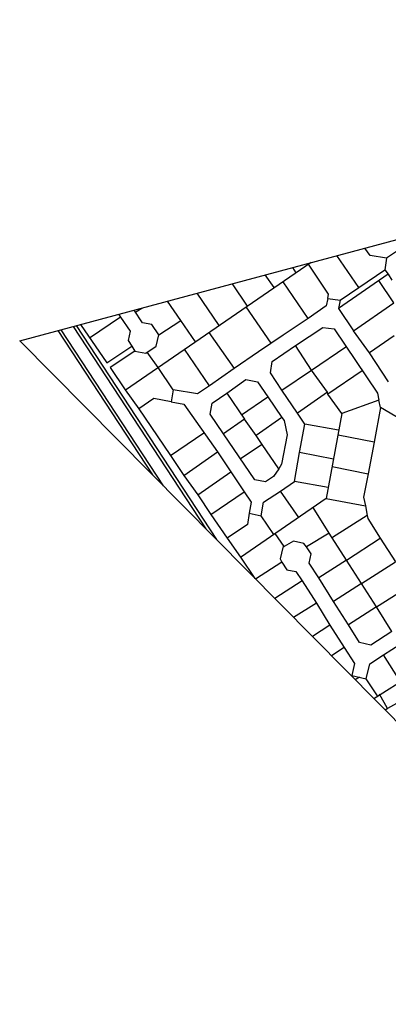
# Model space of a CAD drawing. Units: millimetres. Extents: x -3469447 to 512839944, y -159925298 to 4395751.
# Drawn here: x -3469447 to -3225006, y 3098125 to 3750561 of the extents above; entities that cross this region are included whole.
import ezdxf

# ---------------------------------------------------------------- set-up
doc = ezdxf.new("R2010")
doc.units = ezdxf.units.MM
doc.layers.add('014.0 - Full Title Deed', color=7, linetype='Continuous', plot=False)
doc.layers.add('015.0 - Phase 2', color=7, linetype='Continuous')

msp = doc.modelspace()

# ---------------------------------------------------------------- linework, layer by layer
at = {"layer": '014.0 - Full Title Deed'}
for p, q in [((-3469447, 3537790), (-271226, 4395751)), ((-518956, 558875), (-3469447, 3537790))]:
    msp.add_line(p, q, dxfattribs=at)
at = {"layer": '015.0 - Phase 2', "color": 0, "linetype": 'Continuous'}
for p, q in [((-3236997, 3594285), (-3240514, 3599204)), ((-3218997, 3597367), (-3226248, 3592451)), ((-3276196, 3589632), (-3399332, 3505172)), ((-3264750, 3568788), (-3277998, 3588539)), ((-3244500, 3573036), (-3259112, 3594215)), ((-3226248, 3592451), (-3236997, 3594285)), ((-3226248, 3592451), (-3227332, 3584867)), ((-3288620, 3586299), (-3286249, 3582873)), ((-3244500, 3573036), (-3227332, 3584867)), ((-3227332, 3584867), (-3225082, 3581867)), ((-3328585, 3575578), (-3318584, 3560710)), ((-3300750, 3573042), (-3306584, 3581480)), ((-3278085, 3552539), (-3294832, 3576958)), ((-3225082, 3581867), (-3258084, 3559204)), ((-3221251, 3562867), (-3231332, 3577701)), ((-3225082, 3581867), (-3222666, 3577950)), ((-3337085, 3547879), (-3351760, 3569361)), ((-3257000, 3564704), (-3244500, 3573036)), ((-3362502, 3551214), (-3371393, 3564094)), ((-3265167, 3565871), (-3266167, 3560955)), ((-3265167, 3565871), (-3264750, 3568788)), ((-3265167, 3565871), (-3257000, 3564704)), ((-3257000, 3564704), (-3258084, 3559204)), ((-3248002, 3544370), (-3221251, 3562867)), ((-3388002, 3549800), (-3393513, 3558160)), ((-3392334, 3556967), (-3388501, 3559504)), ((-3302753, 3536125), (-3319251, 3560210)), ((-3266167, 3560955), (-3278085, 3552539)), ((-3258084, 3559204), (-3248002, 3544370)), ((-3402668, 3553385), (-3423086, 3539637)), ((-3403941, 3555362), (-3402668, 3553385)), ((-3402668, 3553385), (-3396252, 3544135)), ((-3381919, 3548633), (-3388002, 3549800)), ((-3377253, 3541716), (-3362502, 3551214)), ((-3352920, 3537047), (-3362502, 3551214)), ((-3278085, 3552539), (-3294836, 3541541)), ((-3429155, 3548599), (-3411755, 3523136)), ((-3396252, 3544135), (-3397420, 3538051)), ((-3377253, 3541716), (-3381919, 3548633)), ((-3344003, 3543213), (-3327172, 3519378)), ((-3286587, 3534707), (-3268502, 3546705)), ((-3268502, 3546705), (-3260919, 3545621)), ((-3260919, 3545621), (-3232173, 3503118)), ((-3237587, 3529785), (-3248002, 3544370)), ((-3397420, 3538051), (-3395003, 3534134)), ((-3378920, 3534216), (-3377253, 3541716)), ((-3294836, 3541541), (-3311004, 3530459)), ((-3221086, 3541117), (-3237587, 3529785)), ((-3411755, 3523136), (-3395003, 3534134)), ((-3393087, 3530884), (-3409505, 3520136)), ((-3395003, 3534134), (-3393087, 3530884)), ((-3393087, 3530884), (-3385837, 3529550)), ((-3385837, 3529550), (-3378920, 3534216)), ((-3385837, 3529550), (-3384837, 3530300)), ((-3377672, 3520049), (-3384837, 3530300)), ((-3343673, 3508046), (-3360170, 3532131)), ((-3311004, 3530459), (-3327172, 3519378)), ((-3302088, 3524125), (-3286587, 3534707)), ((-3275838, 3518289), (-3286587, 3534707)), ((-3275838, 3518289), (-3253087, 3533787)), ((-3224839, 3510701), (-3237587, 3529785)), ((-3303172, 3516542), (-3302088, 3524125)), ((-3409505, 3520136), (-3399423, 3505302)), ((-3367590, 3505215), (-3377672, 3520049)), ((-3327172, 3519378), (-3343673, 3508046)), ((-3295590, 3505041), (-3275838, 3518289)), ((-3265423, 3503705), (-3275838, 3518289)), ((-3242255, 3517952), (-3265007, 3502455)), ((-3332173, 3503128), (-3319589, 3512043)), ((-3319589, 3512043), (-3311756, 3510626)), ((-3311756, 3510626), (-3304840, 3500709)), ((-3295590, 3505041), (-3303172, 3516542)), ((-3399423, 3505302), (-3390508, 3492717)), ((-3367590, 3505215), (-3369007, 3497382)), ((-3351590, 3502630), (-3367590, 3505215)), ((-3343673, 3508046), (-3351590, 3502630)), ((-3285258, 3489873), (-3295590, 3505041)), ((-3265423, 3503705), (-3285258, 3489873)), ((-3265007, 3502455), (-3265423, 3503705)), ((-3380590, 3499633), (-3390508, 3492717)), ((-3369007, 3497382), (-3380590, 3499633)), ((-3369007, 3497382), (-3360591, 3495881)), ((-3341757, 3496462), (-3332173, 3503128)), ((-3332173, 3503128), (-3320342, 3485960)), ((-3322341, 3488627), (-3304840, 3500709)), ((-3304840, 3500709), (-3295508, 3486874)), ((-3255841, 3489537), (-3265007, 3502455)), ((-3231340, 3498535), (-3255841, 3489537)), ((-3232173, 3503118), (-3231340, 3498535)), ((-3230258, 3493618), (-3231340, 3498535)), ((-3390508, 3492717), (-3378176, 3474883)), ((-3360591, 3495881), (-3338344, 3464129)), ((-3343091, 3489213), (-3341757, 3496462)), ((-3230258, 3493618), (-3234427, 3470702)), ((-3216258, 3485366), (-3230258, 3493618)), ((-3334259, 3476045), (-3343091, 3489213)), ((-3320342, 3485960), (-3334259, 3476045)), ((-3312676, 3475043), (-3320342, 3485960)), ((-3295508, 3486874), (-3312676, 3475043)), ((-3295508, 3486874), (-3294008, 3484874)), ((-3294008, 3484874), (-3292093, 3475374)), ((-3280342, 3482623), (-3285258, 3489873)), ((-3255841, 3489537), (-3266264, 3433288)), ((-3283927, 3463790), (-3280342, 3482623)), ((-3258009, 3478537), (-3280342, 3482623)), ((-3378176, 3474883), (-3369344, 3461715)), ((-3369344, 3461715), (-3347259, 3476713)), ((-3313596, 3445710), (-3334259, 3476045)), ((-3308760, 3469126), (-3312676, 3475043)), ((-3292093, 3475374), (-3295761, 3455958)), ((-3234427, 3470702), (-3258176, 3475287)), ((-3308760, 3469126), (-3322928, 3459544)), ((-3297678, 3452958), (-3308760, 3469126)), ((-3234427, 3470702), (-3238345, 3449535)), ((-3369344, 3461715), (-3360512, 3448548)), ((-3360512, 3448548), (-3338344, 3464129)), ((-3338344, 3464129), (-3329512, 3450961)), ((-3287263, 3444624), (-3283927, 3463790)), ((-3261344, 3459371), (-3283927, 3463790)), ((-3297678, 3452958), (-3301096, 3447792)), ((-3295761, 3455958), (-3297678, 3452958)), ((-3262345, 3454454), (-3238345, 3449535)), ((-3360512, 3448548), (-3351347, 3435630)), ((-3351347, 3435630), (-3329512, 3450961)), ((-3329512, 3450961), (-3320680, 3437794)), ((-3306346, 3444375), (-3313596, 3445710)), ((-3301096, 3447792), (-3306346, 3444375)), ((-3238345, 3449535), (-3241430, 3434202)), ((-3296513, 3438208), (-3287263, 3444624)), ((-3264930, 3440538), (-3287263, 3444624)), ((-3351347, 3435630), (-3342765, 3422796)), ((-3342765, 3422796), (-3320680, 3437794)), ((-3266264, 3433288), (-3322924, 3394239)), ((-3320680, 3437794), (-3316014, 3430876)), ((-3307681, 3430876), (-3296513, 3438208)), ((-3284432, 3420707), (-3296513, 3438208)), ((-3266264, 3433288), (-3240181, 3428369)), ((-3241430, 3434202), (-3240181, 3428369)), ((-3316014, 3430876), (-3317348, 3423627)), ((-3309265, 3421876), (-3307681, 3430876)), ((-3264183, 3410371), (-3274848, 3427372)), ((-3240181, 3428369), (-3239015, 3421952)), ((-3342765, 3422796), (-3331933, 3406961)), ((-3317348, 3423627), (-3318432, 3416043)), ((-3317348, 3423627), (-3309265, 3421876)), ((-3300933, 3409375), (-3309265, 3421876)), ((-3239015, 3421952), (-3261933, 3407371)), ((-3239015, 3421952), (-3238682, 3420119)), ((-3238682, 3420119), (-3230433, 3407034)), ((-3318432, 3416043), (-3331933, 3406961)), ((-3331933, 3406961), (-3323018, 3394377)), ((-3294017, 3401541), (-3299933, 3410125)), ((-3264183, 3410371), (-3279184, 3401206)), ((-3252768, 3392370), (-3264183, 3410371)), ((-3252768, 3392370), (-3230433, 3407034)), ((-3230433, 3407034), (-3220185, 3391283)), ((-3295017, 3400791), (-3296684, 3393291)), ((-3294017, 3401541), (-3295017, 3400791)), ((-3287850, 3405124), (-3294017, 3401541)), ((-3280933, 3403540), (-3287850, 3405124)), ((-3279184, 3401206), (-3280933, 3403540)), ((-3276267, 3396622), (-3279184, 3401206)), ((-3323018, 3394377), (-3313502, 3380342)), ((-3296684, 3393291), (-3295518, 3391041)), ((-3277435, 3390539), (-3276267, 3396622)), ((-3295518, 3391041), (-3313096, 3379933)), ((-3295518, 3391041), (-3292352, 3386124)), ((-3271102, 3380705), (-3277435, 3390539)), ((-3252768, 3392370), (-3271102, 3380705)), ((-3242769, 3376952), (-3252768, 3392370)), ((-3242769, 3376952), (-3220185, 3391283)), ((-3292352, 3386124), (-3286269, 3384957)), ((-3286269, 3384957), (-3282103, 3378706)), ((-3261437, 3365038), (-3271102, 3380705)), ((-3282103, 3378706), (-3300211, 3366924)), ((-3282103, 3378706), (-3272604, 3363955)), ((-3242769, 3376952), (-3261437, 3365038)), ((-3232771, 3361535), (-3242769, 3376952)), ((-3232771, 3361535), (-3210186, 3375866)), ((-3272604, 3363955), (-3287801, 3354394)), ((-3272604, 3363955), (-3263689, 3349288)), ((-3251439, 3349620), (-3261437, 3365038)), ((-3232771, 3361535), (-3251439, 3349620)), ((-3222606, 3345200), (-3232771, 3361535)), ((-3263689, 3349288), (-3275276, 3341748)), ((-3263689, 3349288), (-3254190, 3334537)), ((-3244190, 3337869), (-3251439, 3349620)), ((-3222606, 3345200), (-3236690, 3336202)), ((-3254190, 3334537), (-3262790, 3329142)), ((-3254190, 3334537), (-3247358, 3324036)), ((-3236690, 3336202), (-3244190, 3337869)), ((-3228107, 3329618), (-3211690, 3340366)), ((-3237275, 3323785), (-3228107, 3329618)), ((-3217193, 3312283), (-3228107, 3329618)), ((-3247358, 3324036), (-3249109, 3315953)), ((-3239609, 3313702), (-3237275, 3323785)), ((-3249491, 3315715), (-3249109, 3315953)), ((-3249109, 3315953), (-3239609, 3313702)), ((-3244192, 3314953), (-3246970, 3313169)), ((-3234657, 3300738), (-3207442, 3318032)), ((-3232277, 3302535), (-3239609, 3313702)), ((-3225444, 3294117), (-3230943, 3303535)), ((-3219611, 3297450), (-3225444, 3294117)), ((-3226778, 3293117), (-3226848, 3292854)), ((-3225444, 3294117), (-3226778, 3293117))]:
    msp.add_line(p, q, dxfattribs=at)
at = {"layer": '015.0 - Phase 2'}
for p, q in [((-3444164, 3544572), (-3381434, 3448929)), ((-3444164, 3544572), (-3381434, 3448929)), ((-3442130, 3545118), (-3374353, 3441780)), ((-3442130, 3545118), (-3374353, 3441780)), ((-3433994, 3547300), (-3346032, 3413186)), ((-3431960, 3547846), (-3338952, 3406037))]:
    msp.add_line(p, q, dxfattribs=at)

doc.saveas('drawing.dxf')
